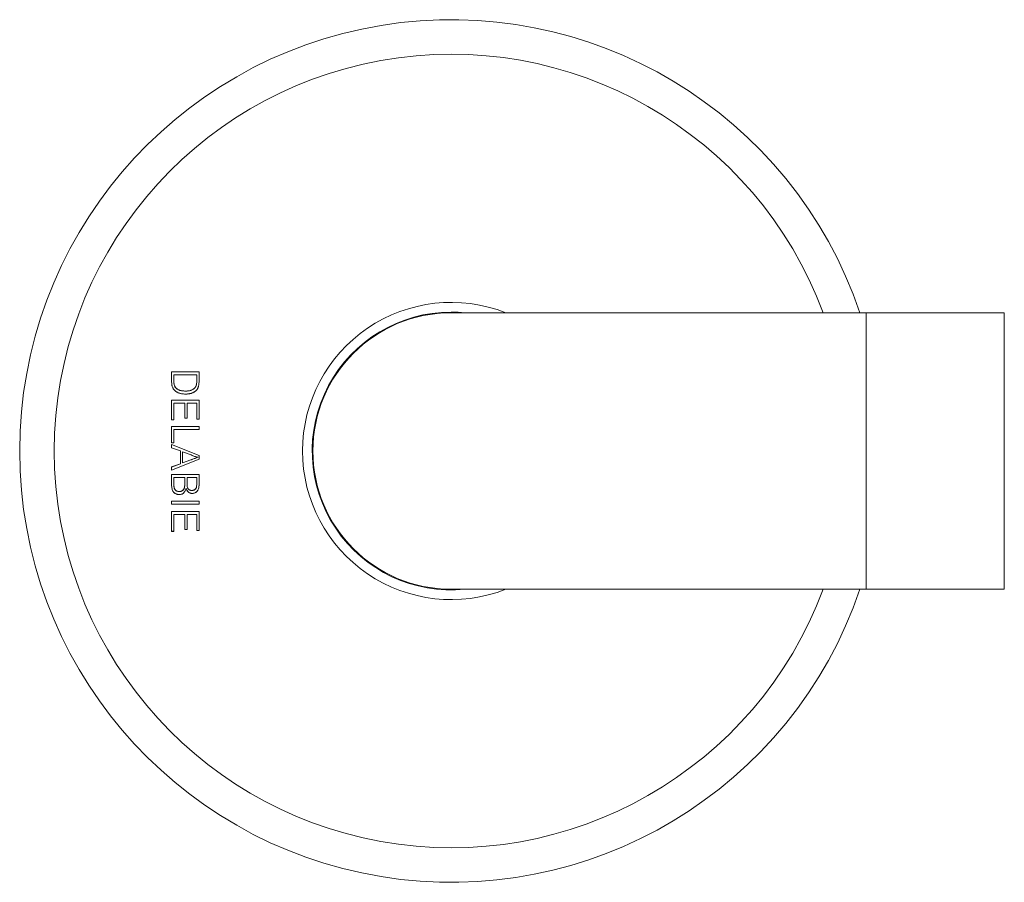
# Model space of a CAD drawing. Units: millimetres. Extents: x -14 to 310, y -18 to 228.
# Drawn here: x 111 to 182, y 166 to 228 of the extents above; entities that cross this region are included whole.
import ezdxf

# ---------------------------------------------------------------- set-up
doc = ezdxf.new("R2010")
doc.units = ezdxf.units.MM

msp = doc.modelspace()

# ---------------------------------------------------------------- linework, layer by layer
at = {"color": 7, "linetype": 'Continuous', "lineweight": 0}
for p, q in [((172.345, 207.275), (142.345, 207.275)), ((182.345, 207.275), (172.345, 207.275)), ((182.345, 207.275), (182.345, 187.275)), ((124.115, 203.009), (122.13, 203.009)), ((122.13, 203.009), (122.13, 202.308)), ((122.132, 203.007), (122.13, 203.009)), ((122.132, 202.308), (122.132, 203.007)), ((122.132, 203.007), (124.113, 203.007)), ((124.113, 203.007), (124.115, 203.009)), ((124.113, 203.007), (124.113, 202.341)), ((124.115, 202.341), (124.115, 203.009)), ((122.132, 202.308), (122.13, 202.308)), ((122.295, 202.791), (122.295, 202.33)), ((122.295, 202.791), (122.297, 202.789)), ((123.949, 202.791), (122.295, 202.791)), ((122.295, 202.33), (122.297, 202.33)), ((122.297, 202.33), (122.297, 202.789)), ((122.297, 202.789), (123.947, 202.789)), ((123.949, 202.791), (123.947, 202.789)), ((123.947, 202.789), (123.947, 202.337)), ((123.949, 202.337), (123.947, 202.337)), ((123.949, 202.337), (123.949, 202.791)), ((124.113, 202.341), (124.115, 202.341)), ((122.452, 201.819), (122.453, 201.82)), ((123.138, 201.611), (123.138, 201.613)), ((123.904, 201.984), (123.902, 201.985)), ((123.945, 201.703), (123.946, 201.702)), ((124.084, 201.987), (124.086, 201.986)), ((124.115, 200.954), (122.13, 200.954)), ((122.13, 200.954), (122.13, 199.523)), ((122.132, 200.952), (122.13, 200.954)), ((122.132, 199.524), (122.132, 200.952)), ((122.132, 200.952), (124.113, 200.952)), ((123.133, 201.395), (123.133, 201.393)), ((124.113, 200.952), (124.115, 200.954)), ((124.113, 200.952), (124.113, 199.577)), ((124.115, 199.575), (124.115, 200.954)), ((122.295, 200.736), (122.295, 199.524)), ((122.295, 200.736), (122.297, 200.734)), ((123.08, 200.736), (122.295, 200.736)), ((122.297, 199.523), (122.297, 200.734)), ((122.297, 200.734), (123.078, 200.734)), ((123.08, 200.736), (123.078, 200.734)), ((123.078, 200.734), (123.078, 199.654)), ((123.08, 199.656), (123.08, 200.736)), ((123.244, 200.736), (123.244, 199.656)), ((123.244, 200.736), (123.245, 200.734)), ((123.949, 200.736), (123.244, 200.736)), ((123.245, 199.654), (123.245, 200.734)), ((123.245, 200.734), (123.947, 200.734)), ((123.949, 200.736), (123.947, 200.734)), ((123.947, 200.734), (123.947, 199.575)), ((123.949, 199.577), (123.949, 200.736)), ((122.132, 199.524), (122.13, 199.523)), ((122.13, 199.523), (122.297, 199.523)), ((122.295, 199.524), (122.132, 199.524)), ((122.295, 199.524), (122.297, 199.523)), ((123.08, 199.656), (123.078, 199.654)), ((123.078, 199.654), (123.245, 199.654)), ((123.244, 199.656), (123.08, 199.656)), ((123.244, 199.656), (123.245, 199.654)), ((123.949, 199.577), (123.947, 199.575)), ((123.947, 199.575), (124.115, 199.575)), ((124.113, 199.577), (123.949, 199.577)), ((124.113, 199.577), (124.115, 199.575)), ((124.115, 199.058), (122.13, 199.058)), ((122.13, 199.058), (122.13, 197.863)), ((122.132, 199.056), (122.13, 199.058)), ((122.132, 197.865), (122.132, 199.056)), ((122.132, 199.056), (124.113, 199.056)), ((122.295, 198.839), (122.295, 197.865)), ((122.295, 198.839), (122.297, 198.838)), ((124.113, 198.839), (122.295, 198.839)), ((122.297, 197.863), (122.297, 198.838)), ((122.297, 198.838), (124.115, 198.838)), ((124.113, 199.056), (124.115, 199.058)), ((124.113, 199.056), (124.113, 198.839)), ((124.113, 198.839), (124.115, 198.838)), ((124.115, 198.838), (124.115, 199.058)), ((122.132, 197.865), (122.13, 197.863)), ((122.13, 197.863), (122.297, 197.863)), ((124.115, 196.954), (122.13, 197.742)), ((122.13, 197.742), (122.13, 197.51)), ((122.132, 197.739), (122.13, 197.742)), ((122.132, 197.511), (122.13, 197.51)), ((122.13, 197.51), (122.762, 197.276)), ((122.295, 197.865), (122.132, 197.865)), ((122.132, 197.739), (124.113, 196.952)), ((122.132, 197.511), (122.132, 197.739)), ((122.764, 197.277), (122.132, 197.511)), ((122.295, 197.865), (122.297, 197.863)), ((122.764, 197.277), (122.762, 197.276)), ((122.762, 197.276), (122.762, 196.352)), ((122.764, 196.35), (122.764, 197.277)), ((122.13, 195.886), (124.115, 196.674)), ((124.113, 196.675), (122.132, 195.889)), ((122.928, 197.217), (122.929, 197.215)), ((123.548, 196.988), (122.928, 197.217)), ((122.928, 197.217), (122.928, 196.411)), ((122.928, 196.411), (123.517, 196.628)), ((122.929, 197.215), (123.547, 196.986)), ((122.929, 196.413), (122.929, 197.215)), ((123.516, 196.63), (122.929, 196.413)), ((123.517, 196.628), (123.516, 196.63)), ((123.548, 196.988), (123.547, 196.986)), ((124.04, 196.821), (124.034, 196.821)), ((124.113, 196.952), (124.115, 196.954)), ((124.113, 196.952), (124.113, 196.675)), ((124.113, 196.675), (124.115, 196.674)), ((124.115, 196.674), (124.115, 196.954)), ((122.762, 196.352), (122.13, 196.118)), ((122.13, 196.118), (122.13, 195.886)), ((122.132, 196.117), (122.13, 196.118)), ((122.132, 195.889), (122.13, 195.886)), ((122.132, 196.117), (122.764, 196.35)), ((122.132, 195.889), (122.132, 196.117)), ((122.764, 196.35), (122.762, 196.352)), ((122.928, 196.411), (122.929, 196.413)), ((124.115, 195.58), (122.13, 195.58)), ((122.13, 195.58), (122.13, 194.844)), ((122.132, 195.579), (122.13, 195.58)), ((122.132, 194.844), (122.132, 195.579)), ((122.132, 195.579), (124.113, 195.579)), ((122.295, 195.362), (122.295, 194.839)), ((122.295, 195.362), (122.297, 195.361)), ((123.08, 195.362), (122.295, 195.362)), ((122.297, 194.839), (122.297, 195.361)), ((122.297, 195.361), (123.078, 195.361)), ((123.08, 195.362), (123.078, 195.361)), ((123.078, 195.361), (123.078, 194.873)), ((123.08, 194.873), (123.08, 195.362)), ((123.244, 195.362), (123.244, 194.902)), ((123.244, 195.362), (123.245, 195.361)), ((123.949, 195.362), (123.244, 195.362)), ((123.245, 194.902), (123.245, 195.361)), ((123.245, 195.361), (123.947, 195.361)), ((123.949, 195.362), (123.947, 195.361)), ((123.947, 195.361), (123.947, 194.934)), ((123.949, 194.934), (123.949, 195.362)), ((124.113, 195.579), (124.115, 195.58)), ((124.113, 195.579), (124.113, 194.846)), ((124.115, 194.846), (124.115, 195.58)), ((122.132, 194.844), (122.13, 194.844)), ((122.295, 194.839), (122.297, 194.839)), ((122.306, 194.657), (122.307, 194.658)), ((123.08, 194.873), (123.078, 194.873)), ((123.167, 194.572), (123.167, 194.567)), ((123.244, 194.902), (123.245, 194.902)), ((123.27, 194.644), (123.271, 194.644)), ((123.591, 194.42), (123.591, 194.421)), ((123.949, 194.934), (123.947, 194.934)), ((124.113, 194.846), (124.115, 194.846)), ((122.684, 194.124), (122.684, 194.122)), ((122.688, 194.341), (122.688, 194.342)), ((123.617, 194.203), (123.617, 194.202)), ((124.115, 193.658), (122.13, 193.658)), ((122.13, 193.658), (122.13, 193.438)), ((122.132, 193.656), (122.13, 193.658)), ((122.132, 193.439), (122.13, 193.438)), ((122.13, 193.438), (124.115, 193.438)), ((122.132, 193.656), (124.113, 193.656)), ((122.132, 193.439), (122.132, 193.656)), ((124.113, 193.439), (122.132, 193.439)), ((124.113, 193.656), (124.115, 193.658)), ((124.113, 193.656), (124.113, 193.439)), ((124.113, 193.439), (124.115, 193.438)), ((124.115, 193.438), (124.115, 193.658)), ((124.115, 192.894), (122.13, 192.894)), ((122.13, 192.894), (122.13, 191.462)), ((122.132, 192.892), (122.13, 192.894)), ((122.132, 191.464), (122.132, 192.892)), ((122.132, 192.892), (124.113, 192.892)), ((122.295, 192.675), (122.295, 191.464)), ((122.295, 192.675), (122.297, 192.674)), ((123.08, 192.675), (122.295, 192.675)), ((122.297, 191.462), (122.297, 192.674)), ((122.297, 192.674), (123.078, 192.674)), ((123.08, 192.675), (123.078, 192.674)), ((123.078, 192.674), (123.078, 191.594)), ((123.08, 191.595), (123.08, 192.675)), ((123.244, 192.675), (123.244, 191.595)), ((123.244, 192.675), (123.245, 192.674)), ((123.949, 192.675), (123.244, 192.675)), ((123.245, 191.594), (123.245, 192.674)), ((123.245, 192.674), (123.947, 192.674)), ((123.949, 192.675), (123.947, 192.674)), ((123.947, 192.674), (123.947, 191.515)), ((123.949, 191.516), (123.949, 192.675)), ((124.113, 192.892), (124.115, 192.894)), ((124.113, 192.892), (124.113, 191.516)), ((124.115, 191.515), (124.115, 192.894)), ((123.08, 191.595), (123.078, 191.594)), ((123.078, 191.594), (123.245, 191.594)), ((123.244, 191.595), (123.08, 191.595)), ((123.244, 191.595), (123.245, 191.594)), ((122.132, 191.464), (122.13, 191.462)), ((122.13, 191.462), (122.297, 191.462)), ((122.295, 191.464), (122.132, 191.464)), ((122.295, 191.464), (122.297, 191.462)), ((123.949, 191.516), (123.947, 191.515)), ((123.947, 191.515), (124.115, 191.515)), ((124.113, 191.516), (123.949, 191.516)), ((124.113, 191.516), (124.115, 191.515)), ((142.345, 187.275), (172.345, 187.275)), ((172.345, 187.275), (182.345, 187.275))]:
    msp.add_line(p, q, dxfattribs=at)
at = {"color": 8, "linetype": 'Continuous', "lineweight": 0}
msp.add_line((172.345, 207.275), (172.345, 187.275), dxfattribs=at)
at = {"color": 7, "linetype": 'Continuous', "lineweight": 0}
for radius, start, end in [(31.2, 18.69394, 180), (10.75, 68.4711, 180), (10.05, 90, 275.71768), (10, 90, 270), (10.05, 84.28232, 90), (31.2, 180, 341.30606), (10.75, 180, 291.5289)]:
    msp.add_arc((142.345, 197.275), radius, start, end, dxfattribs=at)
at = {"color": 8, "linetype": 'Continuous', "lineweight": 0}
for start, end in [(20.39144, 180), (180, 339.60856)]:
    msp.add_arc((142.345, 197.275), 28.7, start, end, dxfattribs=at)
at = {"color": 7, "linetype": 'Continuous', "lineweight": 0}
for points, knots in [([(122.13, 202.308), (122.131, 202.267), (122.133, 202.186), (122.147, 202.065), (122.172, 201.949), (122.212, 201.84), (122.268, 201.741), (122.343, 201.656), (122.427, 201.586), (122.516, 201.53), (122.607, 201.487), (122.716, 201.447), (122.843, 201.416), (122.988, 201.397), (123.085, 201.394), (123.133, 201.393)], [0, 0, 0, 0, 0.078345, 0.156742, 0.234828, 0.307395, 0.379764, 0.452354, 0.525054, 0.589614, 0.654439, 0.719154, 0.812536, 0.906314, 1, 1, 1, 1]), ([(123.133, 201.395), (123.088, 201.396), (122.997, 201.399), (122.861, 201.416), (122.728, 201.446), (122.603, 201.489), (122.489, 201.546), (122.399, 201.61), (122.328, 201.675), (122.275, 201.739), (122.229, 201.811), (122.194, 201.891), (122.167, 201.977), (122.147, 202.075), (122.134, 202.186), (122.132, 202.267), (122.132, 202.308)], [0, 0, 0, 0, 0.087789, 0.175957, 0.26384, 0.351236, 0.430483, 0.509663, 0.56297, 0.61644, 0.669615, 0.727293, 0.785222, 0.84306, 0.921488, 1, 1, 1, 1]), ([(122.295, 202.33), (122.296, 202.278), (122.298, 202.184), (122.317, 202.069), (122.342, 201.987), (122.37, 201.927), (122.405, 201.869), (122.436, 201.836), (122.452, 201.819)], [0, 0, 0, 0, 0.285086, 0.513513, 0.631889, 0.750216, 0.873572, 1, 1, 1, 1]), ([(122.453, 201.82), (122.435, 201.84), (122.397, 201.881), (122.354, 201.96), (122.322, 202.053), (122.305, 202.151), (122.299, 202.244), (122.298, 202.301), (122.297, 202.33)], [0, 0, 0, 0, 0.148762, 0.302063, 0.490757, 0.684883, 0.842195, 1, 1, 1, 1]), ([(123.947, 202.337), (123.947, 202.307), (123.947, 202.247), (123.94, 202.158), (123.929, 202.069), (123.912, 202.013), (123.902, 201.985)], [0, 0, 0, 0, 0.250546, 0.507006, 0.751817, 1, 1, 1, 1]), ([(123.904, 201.984), (123.916, 202.023), (123.938, 202.1), (123.947, 202.219), (123.949, 202.298), (123.949, 202.337)], [0, 0, 0, 0, 0.338149, 0.667947, 1, 1, 1, 1]), ([(124.113, 202.341), (124.113, 202.311), (124.112, 202.249), (124.108, 202.159), (124.1, 202.071), (124.09, 202.015), (124.084, 201.987)], [0, 0, 0, 0, 0.258193, 0.516427, 0.757621, 1, 1, 1, 1]), ([(124.086, 201.986), (124.092, 202.016), (124.103, 202.076), (124.113, 202.195), (124.114, 202.284), (124.115, 202.341)], [0, 0, 0, 0, 0.25625, 0.514248, 1, 1, 1, 1]), ([(122.452, 201.819), (122.467, 201.806), (122.497, 201.78), (122.564, 201.733), (122.644, 201.694), (122.736, 201.661), (122.818, 201.64), (122.903, 201.625), (123.01, 201.614), (123.088, 201.612), (123.138, 201.611)], [0, 0, 0, 0, 0.081676, 0.163229, 0.331313, 0.446278, 0.561266, 0.679276, 0.797314, 1, 1, 1, 1]), ([(123.138, 201.613), (123.096, 201.614), (123.013, 201.615), (122.903, 201.627), (122.807, 201.644), (122.727, 201.666), (122.647, 201.695), (122.574, 201.73), (122.509, 201.772), (122.472, 201.804), (122.453, 201.82)], [0, 0, 0, 0, 0.170214, 0.341101, 0.45402, 0.566916, 0.683314, 0.799646, 0.899096, 1, 1, 1, 1]), ([(123.945, 201.703), (123.93, 201.686), (123.899, 201.653), (123.848, 201.607), (123.793, 201.565), (123.73, 201.526), (123.659, 201.492), (123.58, 201.461), (123.499, 201.437), (123.397, 201.414), (123.275, 201.398), (123.181, 201.396), (123.133, 201.395)], [0, 0, 0, 0, 0.07566, 0.151285, 0.22919, 0.307091, 0.399937, 0.492805, 0.58828, 0.683789, 0.841175, 1, 1, 1, 1]), ([(123.133, 201.393), (123.177, 201.394), (123.265, 201.395), (123.384, 201.41), (123.489, 201.432), (123.58, 201.458), (123.669, 201.494), (123.763, 201.542), (123.859, 201.609), (123.917, 201.671), (123.946, 201.702)], [0, 0, 0, 0, 0.146751, 0.294387, 0.398869, 0.503301, 0.611084, 0.718822, 0.857514, 1, 1, 1, 1]), ([(123.902, 201.985), (123.889, 201.958), (123.862, 201.904), (123.8, 201.827), (123.72, 201.758), (123.623, 201.699), (123.518, 201.658), (123.401, 201.631), (123.274, 201.616), (123.183, 201.614), (123.138, 201.613)], [0, 0, 0, 0, 0.1002746, 0.2004553, 0.3253471, 0.4503899, 0.5746687, 0.6992148, 0.8495169, 1, 1, 1, 1]), ([(123.138, 201.611), (123.176, 201.612), (123.253, 201.613), (123.362, 201.624), (123.464, 201.643), (123.557, 201.67), (123.648, 201.711), (123.734, 201.768), (123.809, 201.833), (123.866, 201.907), (123.892, 201.958), (123.904, 201.984)], [0, 0, 0, 0, 0.1277195, 0.2553266, 0.3624086, 0.4696719, 0.576293, 0.693263, 0.810056, 0.904978, 1, 1, 1, 1]), ([(124.084, 201.987), (124.077, 201.96), (124.063, 201.905), (124.031, 201.83), (123.992, 201.762), (123.961, 201.723), (123.945, 201.703)], [0, 0, 0, 0, 0.264262, 0.529104, 0.762848, 1, 1, 1, 1]), ([(123.946, 201.702), (123.963, 201.724), (123.998, 201.768), (124.038, 201.839), (124.067, 201.913), (124.08, 201.962), (124.086, 201.986)], [0, 0, 0, 0, 0.2609048, 0.5251968, 0.7612446, 1, 1, 1, 1]), ([(124.034, 196.821), (123.992, 196.805), (123.905, 196.774), (123.732, 196.71), (123.602, 196.662), (123.516, 196.63)], [0, 0, 0, 0, 0.243388, 0.503512, 1, 1, 1, 1]), ([(123.517, 196.628), (123.551, 196.641), (123.62, 196.666), (123.723, 196.705), (123.828, 196.743), (123.933, 196.783), (124.004, 196.808), (124.04, 196.821)], [0, 0, 0, 0, 0.197444, 0.39489, 0.592336, 0.796168, 1, 1, 1, 1]), ([(123.547, 196.986), (123.586, 196.967), (123.665, 196.928), (123.787, 196.882), (123.912, 196.85), (123.993, 196.83), (124.034, 196.821)], [0, 0, 0, 0, 0.253765, 0.514042, 0.756784, 1, 1, 1, 1]), ([(124.04, 196.821), (124.007, 196.829), (123.941, 196.845), (123.842, 196.868), (123.744, 196.9), (123.645, 196.939), (123.58, 196.972), (123.548, 196.988)], [0, 0, 0, 0, 0.194669, 0.389346, 0.584198, 0.791616, 1, 1, 1, 1]), ([(122.13, 194.844), (122.13, 194.809), (122.132, 194.739), (122.141, 194.634), (122.159, 194.53), (122.189, 194.436), (122.229, 194.355), (122.278, 194.287), (122.342, 194.231), (122.412, 194.188), (122.488, 194.154), (122.559, 194.133), (122.625, 194.125), (122.664, 194.123), (122.684, 194.122)], [0, 0, 0, 0, 0.101663, 0.203751, 0.305238, 0.406079, 0.486813, 0.567354, 0.648193, 0.729217, 0.808302, 0.887306, 0.943613, 1, 1, 1, 1]), ([(122.684, 194.124), (122.649, 194.126), (122.578, 194.131), (122.476, 194.158), (122.382, 194.205), (122.301, 194.265), (122.24, 194.34), (122.192, 194.43), (122.158, 194.539), (122.14, 194.65), (122.133, 194.752), (122.132, 194.814), (122.132, 194.844)], [0, 0, 0, 0, 0.10194, 0.20351, 0.305267, 0.40676, 0.494806, 0.583088, 0.702487, 0.822191, 0.911078, 1, 1, 1, 1]), ([(122.295, 194.839), (122.295, 194.823), (122.296, 194.791), (122.297, 194.73), (122.302, 194.685), (122.306, 194.657)], [0, 0, 0, 0, 0.267312, 0.53464, 1, 1, 1, 1]), ([(122.307, 194.658), (122.305, 194.674), (122.301, 194.706), (122.298, 194.767), (122.297, 194.811), (122.297, 194.839)], [0, 0, 0, 0, 0.267553, 0.541378, 1, 1, 1, 1]), ([(122.306, 194.657), (122.311, 194.633), (122.323, 194.584), (122.35, 194.52), (122.384, 194.469), (122.423, 194.431), (122.467, 194.399), (122.517, 194.372), (122.574, 194.352), (122.632, 194.342), (122.67, 194.341), (122.688, 194.341)], [0, 0, 0, 0, 0.138778, 0.276976, 0.37676, 0.476514, 0.575688, 0.674889, 0.79019, 0.905478, 1, 1, 1, 1]), ([(122.688, 194.342), (122.658, 194.344), (122.6, 194.348), (122.525, 194.37), (122.465, 194.402), (122.418, 194.436), (122.379, 194.479), (122.346, 194.531), (122.323, 194.592), (122.313, 194.636), (122.307, 194.658)], [0, 0, 0, 0, 0.162103, 0.32335, 0.429523, 0.535655, 0.642671, 0.749808, 0.874707, 1, 1, 1, 1]), ([(123.167, 194.572), (123.157, 194.54), (123.138, 194.476), (123.106, 194.389), (123.064, 194.315), (123.015, 194.255), (122.956, 194.205), (122.89, 194.166), (122.819, 194.14), (122.75, 194.126), (122.704, 194.125), (122.684, 194.124)], [0, 0, 0, 0, 0.1392661, 0.2781741, 0.3852096, 0.4921698, 0.5994176, 0.7066285, 0.810072, 0.9135393, 1, 1, 1, 1]), ([(122.684, 194.122), (122.706, 194.124), (122.751, 194.126), (122.818, 194.139), (122.889, 194.163), (122.959, 194.204), (123.021, 194.259), (123.07, 194.321), (123.11, 194.393), (123.14, 194.476), (123.158, 194.537), (123.167, 194.567)], [0, 0, 0, 0, 0.094559, 0.189335, 0.283441, 0.405041, 0.526709, 0.630179, 0.733727, 0.866714, 1, 1, 1, 1]), ([(122.688, 194.341), (122.711, 194.342), (122.757, 194.344), (122.822, 194.358), (122.88, 194.383), (122.931, 194.415), (122.976, 194.456), (123.011, 194.503), (123.036, 194.553), (123.057, 194.616), (123.072, 194.693), (123.079, 194.783), (123.079, 194.843), (123.08, 194.873)], [0, 0, 0, 0, 0.0914024, 0.1824624, 0.2617475, 0.3410161, 0.4207148, 0.5003929, 0.5717615, 0.6432069, 0.7617549, 0.8808745, 1, 1, 1, 1]), ([(123.078, 194.873), (123.077, 194.828), (123.076, 194.755), (123.064, 194.654), (123.045, 194.579), (123.018, 194.519), (122.987, 194.471), (122.947, 194.431), (122.901, 194.398), (122.852, 194.372), (122.799, 194.354), (122.744, 194.345), (122.706, 194.343), (122.688, 194.342)], [0, 0, 0, 0, 0.175835, 0.290752, 0.405282, 0.48005, 0.554732, 0.629721, 0.704782, 0.778094, 0.851413, 0.925607, 1, 1, 1, 1]), ([(123.617, 194.203), (123.587, 194.206), (123.526, 194.211), (123.443, 194.239), (123.372, 194.281), (123.313, 194.331), (123.265, 194.389), (123.217, 194.469), (123.187, 194.532), (123.167, 194.572)], [0, 0, 0, 0, 0.147059, 0.293571, 0.41965, 0.545736, 0.664272, 0.783015, 1, 1, 1, 1]), ([(123.167, 194.567), (123.18, 194.541), (123.206, 194.489), (123.245, 194.415), (123.293, 194.35), (123.349, 194.296), (123.414, 194.252), (123.482, 194.222), (123.551, 194.206), (123.595, 194.203), (123.617, 194.202)], [0, 0, 0, 0, 0.140618, 0.281067, 0.406785, 0.532416, 0.658516, 0.784621, 0.89215, 1, 1, 1, 1]), ([(123.244, 194.902), (123.244, 194.878), (123.244, 194.831), (123.248, 194.764), (123.255, 194.701), (123.265, 194.663), (123.27, 194.644)], [0, 0, 0, 0, 0.27355, 0.547208, 0.772572, 1, 1, 1, 1]), ([(123.271, 194.644), (123.266, 194.667), (123.254, 194.714), (123.247, 194.801), (123.246, 194.863), (123.245, 194.902)], [0, 0, 0, 0, 0.274136, 0.55401, 1, 1, 1, 1]), ([(123.27, 194.644), (123.277, 194.625), (123.291, 194.587), (123.321, 194.538), (123.357, 194.5), (123.396, 194.47), (123.439, 194.447), (123.487, 194.43), (123.538, 194.422), (123.574, 194.42), (123.591, 194.42)], [0, 0, 0, 0, 0.143114, 0.285579, 0.401478, 0.517314, 0.632912, 0.748553, 0.874088, 1, 1, 1, 1]), ([(123.591, 194.421), (123.565, 194.423), (123.513, 194.426), (123.445, 194.445), (123.394, 194.473), (123.355, 194.504), (123.322, 194.54), (123.292, 194.587), (123.279, 194.623), (123.271, 194.644)], [0, 0, 0, 0, 0.187969, 0.374583, 0.491254, 0.607845, 0.724425, 0.84102, 1, 1, 1, 1]), ([(123.591, 194.42), (123.619, 194.421), (123.674, 194.425), (123.744, 194.445), (123.798, 194.473), (123.84, 194.504), (123.876, 194.541), (123.904, 194.587), (123.924, 194.639), (123.939, 194.715), (123.948, 194.814), (123.949, 194.894), (123.949, 194.934)], [0, 0, 0, 0, 0.114141, 0.22768, 0.298319, 0.368891, 0.440234, 0.51162, 0.589964, 0.668545, 0.834143, 1, 1, 1, 1]), ([(123.947, 194.934), (123.947, 194.899), (123.946, 194.829), (123.94, 194.74), (123.929, 194.667), (123.914, 194.614), (123.892, 194.57), (123.866, 194.533), (123.834, 194.501), (123.793, 194.472), (123.743, 194.447), (123.689, 194.43), (123.638, 194.423), (123.607, 194.422), (123.591, 194.421)], [0, 0, 0, 0, 0.145287, 0.290449, 0.371999, 0.453298, 0.515519, 0.577706, 0.639948, 0.70229, 0.786203, 0.870143, 0.935004, 1, 1, 1, 1]), ([(123.617, 194.202), (123.651, 194.204), (123.718, 194.21), (123.811, 194.24), (123.892, 194.286), (123.96, 194.341), (124.015, 194.408), (124.06, 194.489), (124.091, 194.586), (124.112, 194.708), (124.114, 194.795), (124.115, 194.846)], [0, 0, 0, 0, 0.10996, 0.219581, 0.316121, 0.412509, 0.504238, 0.596061, 0.715165, 0.834559, 1, 1, 1, 1]), ([(124.113, 194.846), (124.112, 194.815), (124.111, 194.752), (124.102, 194.659), (124.084, 194.57), (124.056, 194.489), (124.018, 194.415), (123.967, 194.35), (123.906, 194.298), (123.84, 194.258), (123.771, 194.227), (123.696, 194.208), (123.643, 194.205), (123.617, 194.203)], [0, 0, 0, 0, 0.102588, 0.205229, 0.307467, 0.397037, 0.486458, 0.576806, 0.667189, 0.74773, 0.828246, 0.914005, 1, 1, 1, 1])]:
    msp.add_open_spline(points, degree=3, knots=knots, dxfattribs=at)

doc.saveas('drawing.dxf')
